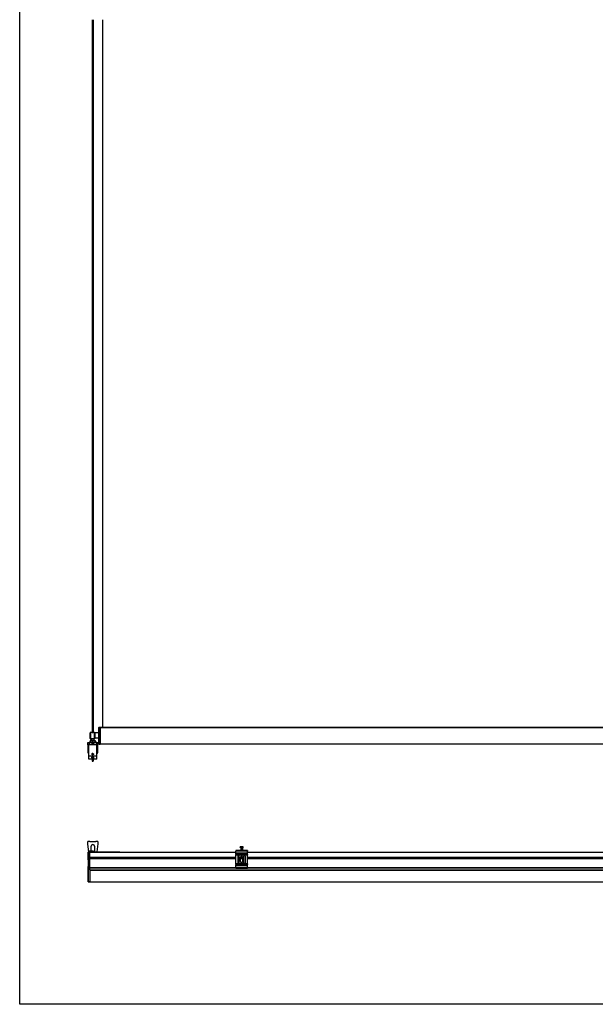
# Model space of a CAD drawing. Units: millimetres. Extents: x -731 to 716465, y -27395 to -1329.
# Drawn here: x 14940 to 16402, y -9715 to -7216 of the extents above; entities that cross this region are included whole.
import ezdxf

# ---------------------------------------------------------------- set-up
doc = ezdxf.new("R2010")
doc.units = ezdxf.units.MM
doc.header["$LTSCALE"] = 5
doc.layers.add('SLT_tabelka', color=20, linetype='Continuous')
doc.layers.add('system', color=120, linetype='Continuous', lineweight=25)

msp = doc.modelspace()

# ---------------------------------------------------------------- linework, layer by layer
at = {"layer": 'SLT_tabelka'}
msp.add_lwpolyline([(14940, -6815.5), (17840, -6815.5), (17840, -9715.5), (14940, -9715.5)], close=True, dxfattribs=at)
at = {"layer": 'system'}
for p, q in [((15124.4, -7215.8), (15124.4, -9025.9)), ((15126.9, -7215.8), (15126.9, -9025.9)), ((15150.5, -7215.8), (15150.5, -9012.7)), ((15141.2, -9012.9), (15142.2, -9011.9)), ((15141.2, -9053.9), (15141.2, -9012.9)), ((15142.2, -9011.9), (15142.2, -9054.9)), ((15142.2, -9011.9), (15144.2, -9011.9)), ((15144.2, -9011.9), (15144.2, -9054.9)), ((17083.5, -9012.7), (15144.2, -9012.7)), ((15144.2, -9012.7), (17083.5, -9012.7)), ((15118.8, -9047.4), (15118.8, -9050.5)), ((15119.9, -9046.4), (15119.1, -9046.8)), ((15119.2, -9040.6), (15119.2, -9026.2)), ((15131.5, -9046.4), (15119.9, -9046.4)), ((15120, -9025.4), (15120, -9041.4)), ((15122.7, -9025.4), (15120, -9025.4)), ((15122.1, -9041.4), (15120, -9041.4)), ((15122.1, -9041.4), (15121.7, -9041.7)), ((15129.6, -9041.7), (15121.7, -9041.7)), ((15121.7, -9046.4), (15121.7, -9041.7)), ((15122.5, -9041.4), (15122.5, -9046.4)), ((15122.7, -9041.2), (15128.7, -9041.2)), ((15124.4, -9040.9), (15124.4, -9041.2)), ((15124.8, -9047.4), (15124.8, -9052.2)), ((15126.9, -9040.9), (15126.9, -9041.2)), ((15130.2, -9025.4), (15128.7, -9025.4)), ((15128.9, -9046.4), (15128.9, -9041.4)), ((15129.3, -9041.4), (15129.6, -9041.7)), ((15130.2, -9041.4), (15129.3, -9041.4)), ((15129.6, -9046.4), (15129.6, -9041.7)), ((15130.2, -9041.4), (15130.2, -9025.4)), ((15130.7, -9025.9), (15130.2, -9025.4)), ((15130.7, -9040.9), (15130.2, -9041.4)), ((15130.7, -9025.9), (15130.7, -9040.9)), ((15131.1, -9026.7), (15131.1, -9040)), ((15141.2, -9026.7), (15131.1, -9026.7)), ((15141.2, -9040), (15131.1, -9040)), ((15131.5, -9046.4), (15132.2, -9046.8)), ((15131.7, -9047.4), (15131.7, -9050.5)), ((15132.6, -9047.4), (15132.6, -9050.5)), ((15113.2, -9056.1), (15113.2, -9050.5)), ((15113.2, -9050.5), (15116.2, -9050.5)), ((15113.2, -9056.1), (15113.2, -9057.2)), ((15113.2, -9057.2), (15113.7, -9057.2)), ((15113.2, -9057.2), (15113.2, -9075.5)), ((15116.2, -9055.7), (15113.3, -9055.7)), ((15113.7, -9057.2), (15113.7, -9056.5)), ((15113.7, -9075.5), (15113.7, -9057.2)), ((15113.7, -9057.2), (15115.7, -9057.2)), ((15113.8, -9056.2), (15116.2, -9056.2)), ((15116.2, -9056.2), (15115.7, -9056.7)), ((15135.7, -9056.7), (15115.7, -9056.7)), ((15115.7, -9085.2), (15115.7, -9056.7)), ((15123.5, -9050.5), (15116.2, -9050.5)), ((15116.2, -9050.5), (15116.2, -9055.7)), ((15116.2, -9055.7), (15123.5, -9055.7)), ((15116.2, -9056.2), (15117.8, -9056.2)), ((15123.5, -9056.2), (15117.8, -9056.2)), ((15123.5, -9050.5), (15123.5, -9055.7)), ((15123.5, -9053.2), (15127.9, -9053.2)), ((15127.9, -9054.2), (15123.5, -9054.2)), ((15123.5, -9055.7), (15127.9, -9055.7)), ((15123.5, -9056.2), (15123.5, -9055.7)), ((15123.5, -9056.2), (15127.9, -9056.2)), ((15127.9, -9050.5), (15127.9, -9055.7)), ((15135.1, -9050.5), (15127.9, -9050.5)), ((15127.9, -9055.7), (15127.9, -9056.2)), ((15127.9, -9055.7), (15135.1, -9055.7)), ((15133.5, -9056.2), (15127.9, -9056.2)), ((15133.5, -9056.2), (15135.2, -9056.2)), ((15135.1, -9050.5), (15135.1, -9055.7)), ((15135.1, -9050.5), (15138.2, -9050.5)), ((15138.1, -9055.7), (15135.1, -9055.7)), ((15135.2, -9056.2), (15135.7, -9056.7)), ((15135.2, -9056.2), (15137.6, -9056.2)), ((15135.7, -9085.2), (15135.7, -9056.7)), ((15135.7, -9057.2), (15137.7, -9057.2)), ((15137.7, -9056.5), (15137.7, -9057.2)), ((15137.7, -9057.2), (15138.2, -9057.2)), ((15137.7, -9057.2), (15137.7, -9075.5)), ((15138.2, -9050.5), (15138.2, -9056.1)), ((15138.2, -9057.2), (15138.2, -9056.1)), ((15138.2, -9075.5), (15138.2, -9057.2)), ((15141.2, -9053.9), (15142.2, -9054.9)), ((15142.2, -9054.9), (15144.2, -9054.9)), ((15144.2, -9054.4), (17083.5, -9054.4)), ((15113.2, -9075.5), (15113.7, -9075.5)), ((15135.7, -9085.2), (15115.7, -9085.2)), ((15115.7, -9093.2), (15115.7, -9085.2)), ((15135.7, -9093.2), (15115.7, -9093.2)), ((15124.4, -9087.6), (15124.4, -9087.6)), ((15124.4, -9090.8), (15124.4, -9090.9)), ((15124.4, -9093.2), (15124.4, -9098.2)), ((15124.4, -9098.2), (15126.9, -9098.2)), ((15124.5, -9079.6), (15125.5, -9079.1)), ((15124.5, -9080.8), (15124.5, -9079.6)), ((15124.6, -9079.6), (15124.5, -9079.6)), ((15125.5, -9081.4), (15124.5, -9080.8)), ((15124.5, -9080.8), (15124.6, -9080.8)), ((15124.5, -9088.9), (15125.3, -9088.1)), ((15124.8, -9090), (15124.5, -9088.9)), ((15124.5, -9088.9), (15124.5, -9088.9)), ((15125.9, -9090.3), (15124.8, -9090)), ((15124.8, -9090), (15124.8, -9090)), ((15125.3, -9088.1), (15126.4, -9088.4)), ((15125.5, -9079.1), (15126.5, -9079.6)), ((15126.5, -9080.8), (15125.5, -9081.4)), ((15125.7, -9087.2), (15125.6, -9087.2)), ((15125.7, -9091.2), (15125.6, -9091.2)), ((15126.7, -9089.5), (15125.9, -9090.3)), ((15126.4, -9088.4), (15126.7, -9089.5)), ((15126.5, -9079.6), (15126.5, -9080.8)), ((15126.9, -9087.6), (15126.9, -9087.7)), ((15126.9, -9090.8), (15126.9, -9090.8)), ((15126.9, -9093.2), (15126.9, -9098.2)), ((15135.7, -9093.2), (15135.7, -9085.2)), ((15138.2, -9075.5), (15137.7, -9075.5)), ((15113.3, -9306.8), (15113.3, -9302.3)), ((15118.3, -9302.3), (15113.3, -9302.3)), ((15113.3, -9307.3), (15113.3, -9306.8)), ((15113.3, -9307.3), (15113.3, -9307.3)), ((15113.4, -9308.3), (15113.3, -9307.3)), ((15115.3, -9328.9), (15113.4, -9308.3)), ((15118.3, -9302.3), (15133.3, -9302.3)), ((15121.4, -9326.8), (15121.4, -9314.3)), ((15130.2, -9314.3), (15130.2, -9328.6)), ((15138.3, -9302.3), (15133.3, -9302.3)), ((15138.2, -9308.3), (15136.3, -9328.6)), ((15138.3, -9307.3), (15138.2, -9308.3)), ((15138.3, -9302.3), (15138.3, -9306.8)), ((15138.3, -9306.8), (15138.3, -9307.3)), ((15138.3, -9307.3), (15138.3, -9307.3)), ((15499.8, -9317.7), (15499.8, -9315.6)), ((15502.3, -9317.7), (15499.8, -9317.7)), ((15500.4, -9315.3), (15500.1, -9315.5)), ((15501.1, -9315.3), (15500.4, -9315.3)), ((15500.8, -9317.7), (15500.8, -9318.1)), ((15500.8, -9318.1), (15506.9, -9318.1)), ((15504.3, -9315.3), (15501.1, -9315.3)), ((15501.9, -9318.1), (15501.9, -9324.8)), ((15501.9, -9320.2), (15505.9, -9320.2)), ((15502.3, -9317.7), (15502.3, -9315.6)), ((15506.3, -9317.7), (15502.3, -9317.7)), ((15502.3, -9320.2), (15502.3, -9324.8)), ((15507.1, -9315.3), (15504.3, -9315.3)), ((15505.4, -9324.8), (15505.4, -9320.2)), ((15505.9, -9318.1), (15505.9, -9324.8)), ((15506.3, -9317.7), (15506.3, -9315.6)), ((15507.9, -9317.7), (15506.3, -9317.7)), ((15506.9, -9317.7), (15506.9, -9318.1)), ((15507.4, -9315.3), (15507.1, -9315.3)), ((15507.4, -9315.3), (15507.7, -9315.5)), ((15507.9, -9317.7), (15507.9, -9315.6)), ((15114, -9349), (15114, -9329.3)), ((15114, -9329.3), (15114, -9336.8)), ((15114.4, -9329.3), (15114, -9329.3)), ((15114, -9336.8), (15114, -9340.1)), ((15114, -9340.1), (15114, -9365.7)), ((15115.1, -9328.9), (15114.4, -9328.9)), ((15114.4, -9329.3), (15114.4, -9328.9)), ((15114.4, -9365.7), (15114.4, -9329.3)), ((15114.4, -9329.3), (15115.1, -9329.3)), ((15117.8, -9328.9), (15115.1, -9328.9)), ((15115.1, -9329.3), (15115.1, -9365.7)), ((15115.1, -9329.3), (15117.8, -9329.4)), ((15127.5, -9326.8), (15116, -9326.8)), ((15116, -9326.8), (15116, -9328.1)), ((15127.5, -9328.1), (15116, -9328.1)), ((15116.7, -9328.9), (15116.7, -9328.1)), ((15117.8, -9328.9), (15488.9, -9328.9)), ((15117.8, -9328.9), (15117.8, -9329.1)), ((15117.8, -9329.1), (15488.9, -9329.1)), ((15117.8, -9342.3), (15117.8, -9329.1)), ((15117.8, -9342.3), (15488.9, -9342.3)), ((15117.8, -9342.3), (15117.8, -9342.4)), ((15117.8, -9342.4), (15117.8, -9345.5)), ((15117.8, -9342.5), (15488.9, -9342.5)), ((15117.8, -9345.5), (15488.9, -9345.5)), ((15117.8, -9345.5), (15117.8, -9345.7)), ((15117.8, -9345.7), (15488.9, -9345.7)), ((15117.8, -9368.4), (15117.8, -9345.7)), ((15126.7, -9328.9), (15126.7, -9328.1)), ((15127.5, -9326.8), (15127.5, -9328.1)), ((15130.4, -9328.6), (15193.9, -9328.6)), ((15503.9, -9324.8), (15488.9, -9324.8)), ((15488.9, -9324.8), (15488.9, -9326.8)), ((15518.9, -9326.8), (15488.9, -9326.8)), ((15488.9, -9331.8), (15488.9, -9326.8)), ((15518.9, -9331.8), (15488.9, -9331.8)), ((15488.9, -9333.4), (15488.9, -9331.8)), ((15518.9, -9333.4), (15488.9, -9333.4)), ((15488.9, -9335.2), (15488.9, -9333.4)), ((15518.9, -9335.2), (15488.9, -9335.2)), ((15488.9, -9335.2), (15488.9, -9336.8)), ((15488.9, -9358.7), (15488.9, -9336.8)), ((15518.9, -9336.8), (15488.9, -9336.8)), ((15494.5, -9339.3), (15494.5, -9356.3)), ((15498, -9356.3), (15498, -9339.3)), ((15501.4, -9342.3), (15506.4, -9342.3)), ((15501.4, -9353.3), (15501.4, -9342.3)), ((15501.4, -9342.5), (15506.4, -9342.5)), ((15501.4, -9345.5), (15506.4, -9345.5)), ((15501.4, -9345.7), (15506.4, -9345.7)), ((15518.9, -9324.8), (15503.9, -9324.8)), ((15506.4, -9342.3), (15506.4, -9353.3)), ((15509.7, -9356.3), (15509.7, -9339.3)), ((15513.2, -9339.3), (15513.2, -9356.3)), ((15518.9, -9324.8), (15518.9, -9326.8)), ((15518.9, -9331.8), (15518.9, -9326.8)), ((15518.9, -9328.9), (16709.1, -9328.9)), ((15518.9, -9329.1), (16709.1, -9329.1)), ((15518.9, -9333.4), (15518.9, -9331.8)), ((15518.9, -9335.2), (15518.9, -9333.4)), ((15518.9, -9335.2), (15518.9, -9336.8)), ((15518.9, -9358.7), (15518.9, -9336.8)), ((15518.9, -9342.3), (16709.1, -9342.3)), ((15518.9, -9342.5), (16709.1, -9342.5)), ((15518.9, -9345.5), (16709.1, -9345.5)), ((15518.9, -9345.7), (16709.1, -9345.7)), ((15114, -9404), (15114, -9365.7)), ((15114.4, -9365.7), (15114, -9365.7)), ((15115.1, -9365.7), (15114.4, -9365.7)), ((15114.4, -9404.5), (15114.4, -9365.7)), ((15115.1, -9365.7), (15117.8, -9365.7)), ((15115.1, -9404.5), (15115.1, -9365.7)), ((15117.8, -9368.4), (15488.9, -9368.4)), ((15117.8, -9368.4), (15117.8, -9368.7)), ((15117.8, -9373.5), (15117.8, -9368.7)), ((15117.8, -9368.9), (15488.9, -9368.9)), ((15117.8, -9373.9), (15117.8, -9373.5)), ((15518.9, -9358.7), (15488.9, -9358.7)), ((15488.9, -9358.7), (15488.9, -9360.4)), ((15518.9, -9360.4), (15488.9, -9360.4)), ((15488.9, -9361.8), (15488.9, -9360.4)), ((15488.9, -9363.5), (15488.9, -9361.8)), ((15518.9, -9361.8), (15488.9, -9361.8)), ((15488.9, -9368.3), (15488.9, -9363.5)), ((15518.9, -9363.5), (15488.9, -9363.5)), ((15488.9, -9368.3), (15488.9, -9369.8)), ((15518.9, -9368.3), (15488.9, -9368.3)), ((15488.9, -9369.8), (15518.9, -9369.8)), ((15518.9, -9358.7), (15518.9, -9360.4)), ((15518.9, -9361.8), (15518.9, -9360.4)), ((15518.9, -9363.5), (15518.9, -9361.8)), ((15518.9, -9368.3), (15518.9, -9363.5)), ((15518.9, -9368.3), (15518.9, -9369.8)), ((15518.9, -9368.4), (16709.1, -9368.4)), ((15518.9, -9368.9), (16709.1, -9368.9)), ((15117.8, -9373.9), (17110.1, -9373.9)), ((15117.8, -9373.9), (15117.8, -9374.7)), ((15117.8, -9374.7), (17110.1, -9374.7)), ((15117.8, -9374.7), (15117.8, -9404)), ((15115.1, -9404.5), (15114.4, -9404.5)), ((15114.4, -9404.5), (15114.4, -9404.5)), ((15115.1, -9404.5), (15114.4, -9404.5)), ((15115.1, -9404.5), (15117.8, -9404.4)), ((15117.8, -9404.4), (15115.1, -9404.5)), ((15115.1, -9404.5), (15115.1, -9404.5)), ((15117.8, -9404.4), (15117.8, -9404)), ((15117.8, -9404.4), (17110.1, -9404.4)), ((15117.8, -9404.4), (15117.8, -9404.4))]:
    msp.add_line(p, q, dxfattribs=at)
for centre, radius, start, end in [((15120, -9026.2), 0.8, 90, 180), ((15120, -9040.6), 0.8, 180, 270), ((15131.1, -9026.3), 0.4, 180, 270), ((15131.1, -9040.4), 0.4, 90, 180), ((15118.2, -9075.5), 5, 180, 240), ((15118.2, -9075.5), 4.5, 180, 236.251), ((15133.2, -9075.5), 5, 300, 0), ((15133.2, -9075.5), 4.5, 303.749, 0), ((15125.8, -9314.3), 4.4, 0, 180), ((15114.6, -9329.3), 0.655, 38.5113, 180), ((15114.4, -9329.3), 0.45, 90, 180), ((15130.4, -9329.3), 0.655, 89.9882, 141.4601), ((15496.2, -9339.3), 1.75, 0, 180), ((15503.9, -9342.3), 2.5, 0, 180), ((15511.5, -9339.3), 1.75, 0, 180), ((15115, -9349), 1.01, 179.9483, 187.8623), ((15496.2, -9356.3), 1.75, 180, 0), ((15503.9, -9353.3), 2.5, 180, 0), ((15511.5, -9356.3), 1.75, 180, 0), ((15114.4, -9404), 0.45, 247.7437, 270)]:
    msp.add_arc(centre, radius, start, end, dxfattribs=at)
for centre, major_axis, ratio, start_param, end_param in [((15113.3, -9057.2), (0, -1.5), 0.093911, 3.141593, 3.903916), ((15113.8, -9055.7), (0, -0.5), 0.995619, 4.712389, 6.283185), ((15113.8, -9057.2), (0, 1), 0.140867, 0, 0.750882), ((15116.7, -9055.7), (0, -0.5), 0.995619, 4.712389, 6.283185), ((15134.6, -9055.7), (0, -0.5), 0.995619, 0, 1.570796), ((15137.6, -9055.7), (0, -0.5), 0.995619, 0, 1.570796), ((15137.6, -9057.2), (0, -1), 0.140867, 2.39071, 3.141593), ((15138.1, -9057.2), (0, 1.5), 0.093911, 5.520862, 6.283185), ((15125.5, -9080.2), (0, -1.84), 0.999891, 3.143781, 6.280997), ((15125.7, -9089.2), (0, -2), 0.999985, 2.088376, 2.512059), ((15125.7, -9089.2), (0, -2), 0.999985, 0.629534, 1.319279), ((15115.1, -9329.3), (-0.004, -0.45), 0.008726, 1.571025, 3.141593), ((15114.4, -9404), (0.45, 0), 0.999554, 4.152008, 4.712389)]:
    msp.add_ellipse(centre, major_axis=major_axis, ratio=ratio, start_param=start_param, end_param=end_param, dxfattribs=at)
for centre, major_axis, ratio in [((15125.6, -9089.2), (0, 2), 0.999985), ((15125.5, -9080.2), (0, -1.57), 0.999891), ((15125.6, -9089.2), (0, -1.57), 0.999985)]:
    msp.add_ellipse(centre, major_axis=major_axis, ratio=ratio, dxfattribs=at)
for points, weights in [([(15118.8, -9047.4), (15119, -9046.9), (15119.1, -9046.8)], [1, 1.06113208995, 1.07394977245]), ([(15124.8, -9047.4), (15121.8, -9046.3), (15118.8, -9047.4)], [1, 1.15470053838, 1]), ([(15131.7, -9047.4), (15128.3, -9046.3), (15124.8, -9047.4)], [1, 1.15470053838, 1]), ([(15132.6, -9047.4), (15132.1, -9046.3), (15131.7, -9047.4)], [1, 1.15470053838, 1]), ([(15123.5, -9052.6), (15124.1, -9052.5), (15124.8, -9052.2)], [1.05149816141, 1.0326326273, 1]), ([(15124.8, -9052.2), (15126.5, -9052.7), (15127.9, -9052.8)], [1, 1.0676938926, 1.07614477101]), ([(15125.3, -9088.1), (15124.9, -9088.5), (15124.5, -9088.9)], [1.00091524843, 1.15424155239, 1]), ([(15124.5, -9088.9), (15124.7, -9089.5), (15124.8, -9090)], [1, 1.15470053838, 1]), ([(15125.5, -9079.1), (15125.1, -9079.4), (15124.6, -9079.6)], [1.00490899673, 1.15220580957, 1]), ([(15124.6, -9079.6), (15124.6, -9080.2), (15124.6, -9080.8)], [1, 1.15470053838, 1]), ([(15124.6, -9080.8), (15125.1, -9081.1), (15125.5, -9081.4)], [1, 1.15220580957, 1.00490899673]), ([(15124.8, -9090), (15125.4, -9090.2), (15125.9, -9090.3)], [1, 1.15340972467, 1.00256008646]), ([(15501.1, -9315.3), (15500.5, -9315.3), (15499.8, -9315.6)], [1, 1.0379548493, 1]), ([(15499.8, -9315.6), (15500, -9315.5), (15500.1, -9315.5)], [1, 1.00952492262, 1.01426920969]), ([(15502.3, -9315.6), (15501.6, -9315.3), (15501.1, -9315.3)], [1, 1.0379548493, 1]), ([(15504.3, -9315.3), (15503.4, -9315.3), (15502.3, -9315.6)], [1, 1.0379548493, 1]), ([(15506.3, -9315.6), (15505.2, -9315.3), (15504.3, -9315.3)], [1, 1.0379548493, 1]), ([(15507.1, -9315.3), (15506.7, -9315.3), (15506.3, -9315.6)], [1, 1.0379548493, 1]), ([(15507.9, -9315.6), (15507.4, -9315.3), (15507.1, -9315.3)], [1, 1.0379548493, 1])]:
    msp.add_rational_spline(points, weights, degree=2, dxfattribs=at)
for points, degree, knots in [([(15122.1, -9041.4), (15122.1, -9041.4), (15122.1, -9041.4), (15122.2, -9041.3), (15122.3, -9041.3), (15122.5, -9041.3), (15122.6, -9041.2), (15122.7, -9041.2)], 3, [1.5210249, 1.5210249, 1.5210249, 1.5210249, 1.5888947, 1.5888947, 1.6567646, 1.6567646, 1.6964836, 1.6964836, 1.6964836, 1.6964836]), ([(15125.7, -9026), (15125.3, -9026), (15124.9, -9025.9), (15124.2, -9025.8), (15123.8, -9025.7), (15123.3, -9025.6), (15123.1, -9025.5), (15122.8, -9025.4), (15122.7, -9025.4), (15122.7, -9025.4)], 3, [0, 0, 0, 0, 0.1142701, 0.1142701, 0.2285402, 0.2285402, 0.3427228, 0.3427228, 0.4569054, 0.4569054, 0.4569054, 0.4569054]), ([(15123.2, -9041.2), (15123.3, -9041.2), (15123.4, -9041.1), (15123.8, -9041), (15124.2, -9040.9), (15124.9, -9040.8), (15125.3, -9040.8), (15125.7, -9040.8)], 3, [1.5392926, 1.5392926, 1.5392926, 1.5392926, 1.5990813, 1.5990813, 1.7133514, 1.7133514, 1.8276215, 1.8276215, 1.8276215, 1.8276215]), ([(15128.7, -9025.4), (15128.7, -9025.4), (15128.6, -9025.4), (15128.3, -9025.5), (15128.1, -9025.6), (15127.5, -9025.7), (15127.2, -9025.8), (15126.5, -9025.9), (15126.1, -9026), (15125.7, -9026)], 3, [1.3707161, 1.3707161, 1.3707161, 1.3707161, 1.4848987, 1.4848987, 1.5990813, 1.5990813, 1.7133514, 1.7133514, 1.8276215, 1.8276215, 1.8276215, 1.8276215]), ([(15125.7, -9040.8), (15126.1, -9040.8), (15126.5, -9040.8), (15127.2, -9040.9), (15127.5, -9041), (15127.9, -9041.1), (15128.1, -9041.2), (15128.2, -9041.2)], 3, [0, 0, 0, 0, 0.1142701, 0.1142701, 0.2285402, 0.2285402, 0.2883289, 0.2883289, 0.2883289, 0.2883289]), ([(15128.7, -9041.2), (15128.8, -9041.2), (15128.9, -9041.3), (15129.1, -9041.3), (15129.2, -9041.3), (15129.3, -9041.4), (15129.3, -9041.4), (15129.3, -9041.4)], 3, [0.3320784, 0.3320784, 0.3320784, 0.3320784, 0.3771815, 0.3771815, 0.4420085, 0.4420085, 0.5068355, 0.5068355, 0.5068355, 0.5068355]), ([(15113.2, -9056.1), (15113.2, -9056.1), (15113.2, -9056.1), (15113.2, -9056.1), (15113.2, -9056.1), (15113.2, -9056.1), (15113.2, -9056.1), (15113.2, -9056.1)], 3, [0.934171954, 0.934171954, 0.934171954, 0.934171954, 0.934831374, 0.934831374, 0.935993578, 0.935993578, 0.937532185, 0.937532185, 0.937532185, 0.937532185]), ([(15113.7, -9056.5), (15113.7, -9056.5), (15113.7, -9056.5), (15113.6, -9056.5), (15113.6, -9056.5), (15113.4, -9056.4), (15113.4, -9056.4), (15113.3, -9056.3), (15113.3, -9056.3), (15113.2, -9056.2), (15113.2, -9056.2), (15113.2, -9056.1)], 3, [-0.07558435, -0.07558435, -0.07558435, -0.07558435, -0.07523403, -0.07523403, -0.05713209, -0.05713209, -0.03904583, -0.03904583, -0.01952154, -0.01952154, 0, 0, 0, 0]), ([(15138.2, -9056.1), (15138.2, -9056.2), (15138.2, -9056.2), (15138.1, -9056.3), (15138.1, -9056.3), (15138, -9056.4), (15137.9, -9056.4), (15137.8, -9056.5), (15137.7, -9056.5), (15137.7, -9056.5), (15137.7, -9056.5), (15137.7, -9056.5)], 3, [-0.07523579, -0.07523579, -0.07523579, -0.07523579, -0.05571379, -0.05571379, -0.03618905, -0.03618905, -0.01810236, -0.01810236, 0, 0, 0.00035033, 0.00035033, 0.00035033, 0.00035033]), ([(15138.2, -9056.1), (15138.2, -9056.1), (15138.2, -9056.1), (15138.2, -9056.1), (15138.2, -9056.1), (15138.2, -9056.1), (15138.2, -9056.1), (15138.2, -9056.1)], 3, [0.401886786, 0.401886786, 0.401886786, 0.401886786, 0.403425394, 0.403425394, 0.404587598, 0.404587598, 0.405247017, 0.405247017, 0.405247017, 0.405247017]), ([(15125.6, -9091.3), (15125.4, -9091.3), (15125.1, -9091.2), (15124.6, -9091), (15124.3, -9090.9), (15124, -9090.5), (15123.8, -9090.3), (15123.6, -9089.8), (15123.6, -9089.5), (15123.6, -9089.2), (15123.6, -9089), (15123.6, -9088.7), (15123.8, -9088.2), (15124, -9087.9), (15124.3, -9087.6), (15124.6, -9087.4), (15125.1, -9087.2), (15125.4, -9087.1), (15125.6, -9087.1)], 3, [0.9372525, 0.9372525, 0.9372525, 0.9372525, 1.0153544, 1.0153544, 1.0934563, 1.0934563, 1.1715631, 1.1715631, 1.24967, 1.24967, 1.24967, 1.3277769, 1.3277769, 1.4058838, 1.4058838, 1.4839857, 1.4839857, 1.5620876, 1.5620876, 1.5620876, 1.5620876]), ([(15123.7, -9088.6), (15123.7, -9088.6), (15123.7, -9088.6), (15123.7, -9088.7), (15123.6, -9088.7), (15123.6, -9088.8), (15123.6, -9088.9), (15123.6, -9089.1), (15123.6, -9089.1), (15123.6, -9089.3), (15123.6, -9089.4), (15123.6, -9089.6), (15123.6, -9089.7), (15123.7, -9089.9), (15123.7, -9089.9), (15123.7, -9090), (15123.8, -9090.1), (15123.8, -9090.1), (15123.8, -9090.1), (15123.8, -9090.1)], 3, [0.1017379, 0.1017379, 0.1017379, 0.1017379, 0.1215806, 0.1215806, 0.1497508, 0.1497508, 0.1788385, 0.1788385, 0.2081096, 0.2081096, 0.2373547, 0.2373547, 0.2664169, 0.2664169, 0.2946916, 0.2946916, 0.3235344, 0.3235344, 0.3406782, 0.3406782, 0.3406782, 0.3406782]), ([(15125.5, -9082.1), (15125.3, -9082.1), (15125.1, -9082), (15124.6, -9081.8), (15124.4, -9081.7), (15124.1, -9081.4), (15123.9, -9081.1), (15123.7, -9080.7), (15123.7, -9080.4), (15123.7, -9080), (15123.7, -9079.7), (15123.9, -9079.3), (15124.1, -9079.1), (15124.4, -9078.7), (15124.6, -9078.6), (15125.1, -9078.4), (15125.3, -9078.4), (15125.5, -9078.4)], 3, [0.2785305, 0.2785305, 0.2785305, 0.2785305, 0.3481617, 0.3481617, 0.417793, 0.417793, 0.487427, 0.487427, 0.557061, 0.557061, 0.6266951, 0.6266951, 0.6963291, 0.6963291, 0.7659603, 0.7659603, 0.8355916, 0.8355916, 0.8355916, 0.8355916]), ([(15125.6, -9087.1), (15125.4, -9087.1), (15125.1, -9087.2), (15124.6, -9087.4), (15124.4, -9087.6), (15124, -9087.9), (15123.9, -9088.2), (15123.7, -9088.5), (15123.7, -9088.5), (15123.7, -9088.6)], 3, [1.0333818, 1.0333818, 1.0333818, 1.0333818, 1.1146091, 1.1146091, 1.1978958, 1.1978958, 1.2864962, 1.2864962, 1.3099144, 1.3099144, 1.3099144, 1.3099144]), ([(15123.8, -9090.1), (15123.9, -9090.3), (15124, -9090.5), (15124.4, -9090.8), (15124.6, -9091), (15125.1, -9091.2), (15125.4, -9091.3), (15125.6, -9091.3)], 3, [0.0979416, 0.0979416, 0.0979416, 0.0979416, 0.1772009, 0.1772009, 0.2604875, 0.2604875, 0.3417149, 0.3417149, 0.3417149, 0.3417149]), ([(15125.5, -9078.4), (15125.8, -9078.4), (15126, -9078.4), (15126.5, -9078.6), (15126.7, -9078.7), (15127, -9079.1), (15127.1, -9079.3), (15127.3, -9079.7), (15127.4, -9080), (15127.4, -9080.2), (15127.4, -9080.4), (15127.3, -9080.7), (15127.1, -9081.1), (15127, -9081.4), (15126.7, -9081.7), (15126.5, -9081.8), (15126, -9082), (15125.8, -9082.1), (15125.5, -9082.1)], 3, [0.8355916, 0.8355916, 0.8355916, 0.8355916, 0.9052228, 0.9052228, 0.974854, 0.974854, 1.044488, 1.044488, 1.1141221, 1.1141221, 1.1141221, 1.1837561, 1.1837561, 1.2533901, 1.2533901, 1.3230214, 1.3230214, 1.3926526, 1.3926526, 1.3926526, 1.3926526]), ([(15125.6, -9087.1), (15125.9, -9087.1), (15126.2, -9087.2), (15126.7, -9087.4), (15126.9, -9087.6), (15127.3, -9087.9), (15127.4, -9088.2), (15127.6, -9088.7), (15127.7, -9089), (15127.7, -9089.5), (15127.6, -9089.8), (15127.4, -9090.3), (15127.3, -9090.5), (15126.9, -9090.9), (15126.7, -9091), (15126.2, -9091.2), (15125.9, -9091.3), (15125.6, -9091.3)], 3, [0.3124175, 0.3124175, 0.3124175, 0.3124175, 0.3905194, 0.3905194, 0.4686212, 0.4686212, 0.5467281, 0.5467281, 0.624835, 0.624835, 0.7029419, 0.7029419, 0.7810488, 0.7810488, 0.8591507, 0.8591507, 0.9372525, 0.9372525, 0.9372525, 0.9372525]), ([(15126.9, -9087.6), (15126.8, -9087.6), (15126.8, -9087.6), (15126.8, -9087.5), (15126.7, -9087.5), (15126.4, -9087.4), (15126.3, -9087.3), (15126, -9087.2), (15125.8, -9087.2), (15125.7, -9087.2)], 3, [0.0420399, 0.0420399, 0.0420399, 0.0420399, 0.048932, 0.048932, 0.097864, 0.097864, 0.1464093, 0.1464093, 0.1949546, 0.1949546, 0.1949546, 0.1949546]), ([(15125.7, -9091.2), (15125.8, -9091.2), (15126, -9091.2), (15126.3, -9091.1), (15126.4, -9091.1), (15126.7, -9091), (15126.8, -9090.9), (15126.8, -9090.8), (15126.8, -9090.8), (15126.9, -9090.8)], 3, [0.5848637, 0.5848637, 0.5848637, 0.5848637, 0.633409, 0.633409, 0.6819543, 0.6819543, 0.7308863, 0.7308863, 0.7377783, 0.7377783, 0.7377783, 0.7377783]), ([(15127.4, -9088.2), (15127.4, -9088.2), (15127.4, -9088.2), (15127.4, -9088.3), (15127.4, -9088.3), (15127.5, -9088.4), (15127.5, -9088.5), (15127.6, -9088.6), (15127.6, -9088.7), (15127.6, -9088.9), (15127.6, -9089), (15127.6, -9089.2), (15127.6, -9089.2), (15127.6, -9089.3), (15127.6, -9089.4), (15127.6, -9089.6), (15127.6, -9089.6), (15127.6, -9089.7), (15127.6, -9089.7), (15127.6, -9089.7), (15127.6, -9089.7), (15127.6, -9089.7)], 3, [0.0882164, 0.0882164, 0.0882164, 0.0882164, 0.1067557, 0.1067557, 0.1348565, 0.1348565, 0.1640056, 0.1640056, 0.1932947, 0.1932947, 0.222547, 0.222547, 0.2371436, 0.2371436, 0.2658806, 0.2658806, 0.2937425, 0.2937425, 0.3233845, 0.3233845, 0.3268469, 0.3268469, 0.3268469, 0.3268469]), ([(15114, -9340.1), (15114, -9340), (15114, -9339.9), (15114, -9339.6), (15114.1, -9339.5), (15114.1, -9339.2), (15114.2, -9339), (15114.2, -9338.8), (15114.3, -9338.8), (15114.3, -9338.6), (15114.3, -9338.6), (15114.3, -9338.4), (15114.3, -9338.3), (15114.3, -9338.2), (15114.2, -9338.1), (15114.2, -9337.9), (15114.1, -9337.8), (15114.1, -9337.5), (15114, -9337.4), (15114, -9337.1), (15114, -9337), (15114, -9336.8)], 3, [0, 0, 0, 0, 0.000437399, 0.000437399, 0.000874799, 0.000874799, 0.001312198, 0.001312198, 0.001530898, 0.001530898, 0.001749598, 0.001749598, 0.001968298, 0.001968298, 0.002186997, 0.002186997, 0.002624397, 0.002624397, 0.003061796, 0.003061796, 0.003499196, 0.003499196, 0.003499196, 0.003499196]), ([(15193.9, -9328.6), (15193.9, -9328.6), (15194.1, -9328.6), (15194.2, -9328.7), (15194.3, -9328.8), (15194.3, -9328.8), (15194.4, -9328.9), (15194.4, -9328.9)], 4, [0, 0, 0, 0, 0, 0.1569814, 0.2190628, 0.2810156, 0.286419, 0.286419, 0.286419, 0.286419, 0.286419]), ([(15114.2, -9404.4), (15114.1, -9404.4), (15114.1, -9404.3), (15114, -9404.2), (15114, -9404.1), (15114, -9404)], 3, [0.000011978, 0.000011978, 0.000011978, 0.000011978, 0.000627202, 0.000627202, 0.001242425, 0.001242425, 0.001242425, 0.001242425])]:
    msp.add_open_spline(points, degree=degree, knots=knots, dxfattribs=at)
for points in [[(15123.7, -9088.6), (15123.7, -9088.6), (15123.7, -9088.6), (15123.7, -9088.6)], [(15123.8, -9090.1), (15123.8, -9090.1), (15123.8, -9090.1), (15123.8, -9090.1)], [(15127.4, -9088.2), (15127.4, -9088.2), (15127.4, -9088.2), (15127.4, -9088.2)], [(15127.6, -9089.7), (15127.6, -9089.7), (15127.6, -9089.7), (15127.6, -9089.7)], [(15114.2, -9404.5), (15114.2, -9404.5), (15114.2, -9404.4), (15114.2, -9404.4)]]:
    msp.add_open_spline(points, degree=3, dxfattribs=at)

doc.saveas('drawing.dxf')
